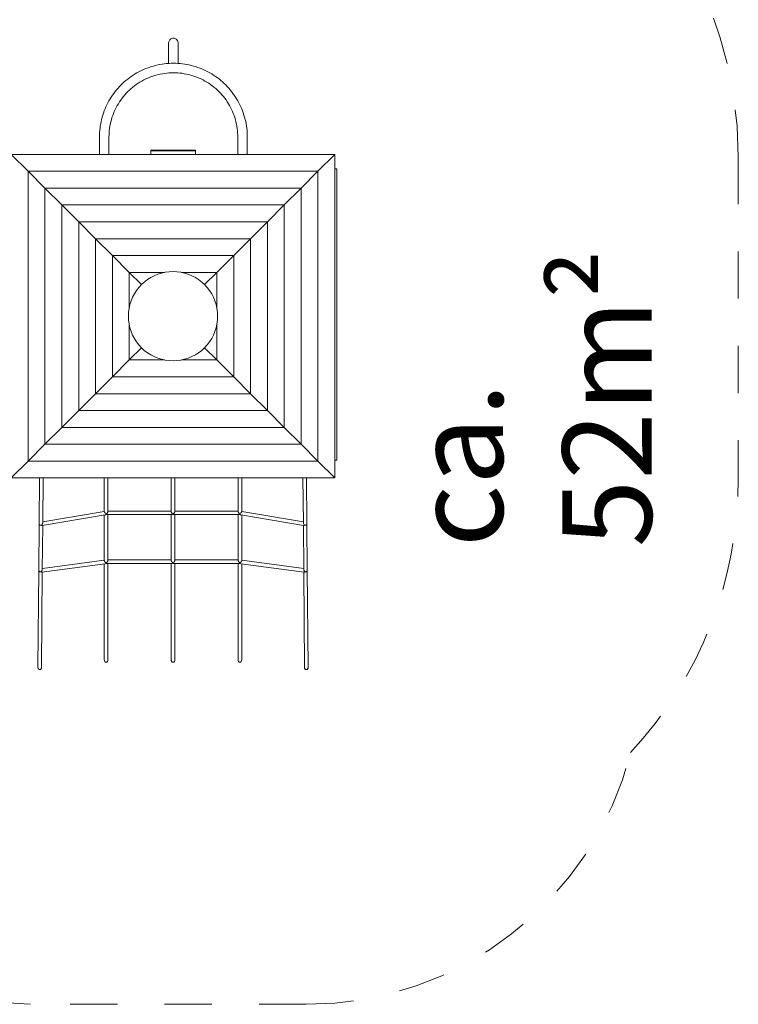
# Model space of a CAD drawing. Units: millimetres. Extents: x 280.6 to 334, y 160.3 to 225.1.
# Drawn here: x 316.9 to 333, y 161.3 to 183.3 of the extents above; entities that cross this region are included whole.
import ezdxf

# ---------------------------------------------------------------- set-up
doc = ezdxf.new("R2010")
doc.units = ezdxf.units.MM
doc.header["$MEASUREMENT"] = 0
for name, pattern in [('AI-Linetype-10', [2.116667, 1.058333, -1.058333]), ('AI-Linetype-5', [2.116667, 1.058333, -1.058333]), ('AI-Linetype-6', [2.116667, 1.058333, -1.058333]), ('AI-Linetype-7', [2.116667, 1.058333, -1.058333]), ('AI-Linetype-8', [2.116667, 1.058333, -1.058333]), ('AI-Linetype-9', [2.116667, 1.058333, -1.058333])]:
    doc.linetypes.add(name, pattern=pattern)
doc.layers.add('Ebene 1', color=7, linetype='Continuous', lineweight=0)

# ---------------------------------------------------------------- blocks, each defined once
blk = doc.blocks.new('Block_0')
at = {"layer": 'Ebene 1', "color": 250, "lineweight": 9}
for p, q in [((320.281, 182.804), (320.281, 182.347)), ((320.494, 182.347), (320.494, 182.804)), ((320.387, 182.35), (320.383, 182.35)), ((320.392, 182.35), (320.387, 182.35)), ((318.731, 180.695), (318.731, 180.306)), ((318.944, 180.306), (318.944, 180.695)), ((321.831, 180.695), (321.831, 180.306)), ((322.044, 180.306), (322.044, 180.695)), ((317.132, 179.928), (316.754, 180.306)), ((324.003, 180.306), (316.754, 180.306)), ((320.879, 180.4), (319.879, 180.4)), ((319.879, 180.384), (319.879, 180.4)), ((320.879, 180.384), (319.879, 180.384)), ((319.879, 180.384), (319.879, 180.306)), ((320.879, 180.4), (320.879, 180.384)), ((320.879, 180.384), (320.879, 180.306)), ((323.626, 179.928), (324.003, 180.306)), ((324.003, 173.057), (324.003, 180.306)), ((317.51, 179.55), (317.132, 179.928)), ((317.132, 179.928), (317.132, 173.434)), ((323.626, 179.928), (317.132, 179.928)), ((323.248, 179.55), (323.626, 179.928)), ((323.626, 173.434), (323.626, 179.928)), ((324.046, 179.98), (324.003, 179.98)), ((324.046, 173.451), (324.046, 179.98)), ((317.887, 179.173), (317.51, 179.55)), ((317.51, 179.55), (317.51, 173.812)), ((323.248, 179.55), (317.51, 179.55)), ((322.871, 179.173), (323.248, 179.55)), ((323.248, 173.812), (323.248, 179.55)), ((318.265, 178.795), (317.887, 179.173)), ((317.887, 179.173), (317.887, 174.189)), ((322.871, 179.173), (317.887, 179.173)), ((322.493, 178.795), (322.871, 179.173)), ((322.871, 174.189), (322.871, 179.173)), ((318.265, 178.795), (318.265, 174.567)), ((318.265, 178.795), (318.642, 178.418)), ((322.493, 178.795), (318.265, 178.795)), ((322.116, 178.418), (322.493, 178.795)), ((322.493, 174.567), (322.493, 178.795)), ((318.642, 178.418), (318.642, 174.944)), ((318.642, 178.418), (319.02, 178.04)), ((322.116, 178.418), (318.642, 178.418)), ((321.738, 178.04), (322.116, 178.418)), ((322.116, 174.944), (322.116, 178.418)), ((319.397, 177.663), (319.02, 178.04)), ((319.02, 175.322), (319.02, 178.04)), ((319.02, 178.04), (321.738, 178.04)), ((321.738, 178.04), (321.36, 177.663)), ((321.738, 178.04), (321.738, 175.322)), ((319.672, 177.388), (319.397, 177.663)), ((319.397, 176.869), (319.397, 177.663)), ((319.397, 177.663), (320.19, 177.663)), ((320.037, 177.621), (320.12, 177.647)), ((320.12, 177.647), (320.205, 177.666)), ((320.205, 177.666), (320.292, 177.677)), ((320.292, 177.677), (320.379, 177.681)), ((320.379, 177.681), (320.466, 177.677)), ((320.466, 177.677), (320.553, 177.666)), ((320.553, 177.666), (320.638, 177.647)), ((320.567, 177.663), (321.36, 177.663)), ((320.638, 177.647), (320.721, 177.621)), ((321.36, 177.663), (321.086, 177.388)), ((321.36, 177.663), (321.36, 176.869)), ((319.672, 177.388), (319.736, 177.447)), ((319.736, 177.447), (319.805, 177.5)), ((319.805, 177.5), (319.879, 177.547)), ((319.879, 177.547), (319.956, 177.587)), ((319.956, 177.587), (320.037, 177.621)), ((320.721, 177.621), (320.802, 177.587)), ((320.802, 177.587), (320.879, 177.547)), ((320.879, 177.547), (320.952, 177.5)), ((320.952, 177.5), (321.022, 177.447)), ((321.022, 177.447), (321.086, 177.388)), ((319.513, 177.181), (319.56, 177.255)), ((319.56, 177.255), (319.613, 177.324)), ((319.613, 177.324), (319.672, 177.388)), ((321.086, 177.388), (321.145, 177.324)), ((321.145, 177.324), (321.198, 177.255)), ((321.198, 177.255), (321.245, 177.181)), ((319.413, 176.94), (319.439, 177.023)), ((319.439, 177.023), (319.473, 177.104)), ((319.473, 177.104), (319.513, 177.181)), ((321.245, 177.181), (321.285, 177.104)), ((321.285, 177.104), (321.319, 177.023)), ((321.319, 177.023), (321.345, 176.94)), ((319.379, 176.681), (319.383, 176.768)), ((319.383, 176.768), (319.394, 176.855)), ((319.394, 176.855), (319.413, 176.94)), ((321.345, 176.94), (321.364, 176.855)), ((321.364, 176.855), (321.375, 176.768)), ((321.375, 176.768), (321.379, 176.681)), ((319.383, 176.594), (319.379, 176.681)), ((319.394, 176.507), (319.383, 176.594)), ((321.375, 176.594), (321.364, 176.507)), ((321.379, 176.681), (321.375, 176.594)), ((319.413, 176.422), (319.394, 176.507)), ((319.397, 175.7), (319.397, 176.493)), ((319.439, 176.339), (319.413, 176.422)), ((319.473, 176.258), (319.439, 176.339)), ((321.319, 176.339), (321.285, 176.258)), ((321.345, 176.422), (321.319, 176.339)), ((321.364, 176.507), (321.345, 176.422)), ((321.36, 176.493), (321.36, 175.7)), ((319.513, 176.181), (319.473, 176.258)), ((319.56, 176.107), (319.513, 176.181)), ((319.613, 176.038), (319.56, 176.107)), ((321.198, 176.107), (321.145, 176.038)), ((321.245, 176.181), (321.198, 176.107)), ((321.285, 176.258), (321.245, 176.181)), ((319.397, 175.7), (319.672, 175.974)), ((319.672, 175.974), (319.613, 176.038)), ((319.736, 175.915), (319.672, 175.974)), ((319.805, 175.862), (319.736, 175.915)), ((321.022, 175.915), (320.952, 175.862)), ((321.086, 175.974), (321.022, 175.915)), ((321.145, 176.038), (321.086, 175.974)), ((321.086, 175.974), (321.36, 175.7)), ((319.02, 175.322), (319.397, 175.7)), ((320.19, 175.7), (319.397, 175.7)), ((319.879, 175.815), (319.805, 175.862)), ((319.956, 175.775), (319.879, 175.815)), ((320.037, 175.741), (319.956, 175.775)), ((320.12, 175.715), (320.037, 175.741)), ((320.205, 175.696), (320.12, 175.715)), ((320.292, 175.685), (320.205, 175.696)), ((320.379, 175.681), (320.292, 175.685)), ((320.466, 175.685), (320.379, 175.681)), ((320.553, 175.696), (320.466, 175.685)), ((320.638, 175.715), (320.553, 175.696)), ((321.36, 175.7), (320.567, 175.7)), ((320.721, 175.741), (320.638, 175.715)), ((320.802, 175.775), (320.721, 175.741)), ((320.879, 175.815), (320.802, 175.775)), ((320.952, 175.862), (320.879, 175.815)), ((321.36, 175.7), (321.738, 175.322)), ((318.642, 174.944), (319.02, 175.322)), ((321.738, 175.322), (319.02, 175.322)), ((321.738, 175.322), (322.116, 174.944)), ((318.265, 174.567), (318.642, 174.944)), ((318.642, 174.944), (322.116, 174.944)), ((322.493, 174.567), (322.116, 174.944)), ((317.887, 174.189), (318.265, 174.567)), ((318.265, 174.567), (322.493, 174.567)), ((322.493, 174.567), (322.871, 174.189)), ((317.51, 173.812), (317.887, 174.189)), ((317.887, 174.189), (322.871, 174.189)), ((323.248, 173.812), (322.871, 174.189)), ((317.132, 173.434), (317.51, 173.812)), ((317.51, 173.812), (323.248, 173.812)), ((323.626, 173.434), (323.248, 173.812)), ((324.003, 173.451), (324.046, 173.451)), ((316.754, 173.057), (317.132, 173.434)), ((317.132, 173.434), (323.626, 173.434)), ((323.626, 173.434), (324.003, 173.057)), ((316.754, 173.057), (324.003, 173.057)), ((317.387, 173.057), (317.379, 172.024)), ((317.459, 172.049), (317.467, 173.057)), ((318.839, 173.057), (318.839, 172.3)), ((318.919, 172.3), (318.919, 173.057)), ((320.339, 173.057), (320.339, 172.301)), ((320.419, 172.301), (320.419, 173.057)), ((321.839, 173.057), (321.839, 172.301)), ((321.919, 172.3), (321.919, 173.057)), ((323.291, 173.057), (323.299, 172.047)), ((323.379, 172.024), (323.371, 173.057)), ((317.45, 171.988), (318.859, 172.228)), ((318.839, 172.306), (317.459, 172.071)), ((318.839, 172.225), (318.839, 171.204)), ((318.907, 172.233), (320.351, 172.233)), ((320.339, 172.313), (318.919, 172.313)), ((318.919, 171.205), (318.919, 172.233)), ((320.339, 172.233), (320.339, 171.205)), ((320.407, 172.233), (321.851, 172.233)), ((321.839, 172.313), (320.419, 172.313)), ((320.419, 171.205), (320.419, 172.233)), ((321.839, 172.233), (321.839, 171.205)), ((321.899, 172.228), (323.306, 171.988)), ((323.299, 172.071), (321.919, 172.306)), ((321.919, 171.204), (321.919, 172.225)), ((317.379, 172.024), (317.37, 170.981)), ((317.45, 171.007), (317.458, 171.99)), ((323.299, 171.99), (323.307, 171.007)), ((323.33, 171.995), (323.328, 171.996)), ((323.328, 171.996), (323.33, 171.996)), ((323.33, 171.996), (323.33, 171.995)), ((323.335, 171.995), (323.343, 171.995)), ((323.388, 170.981), (323.379, 172.024)), ((317.442, 170.945), (318.857, 171.133)), ((318.839, 171.212), (317.451, 171.027)), ((318.839, 171.131), (318.839, 168.981)), ((318.907, 171.137), (320.351, 171.137)), ((320.339, 171.217), (318.919, 171.217)), ((318.919, 168.981), (318.919, 171.137)), ((320.339, 171.137), (320.339, 168.981)), ((320.407, 171.137), (321.851, 171.137)), ((321.839, 171.217), (320.419, 171.217)), ((320.419, 168.981), (320.419, 171.137)), ((321.839, 171.137), (321.839, 168.981)), ((321.901, 171.133), (323.316, 170.945)), ((323.307, 171.027), (321.919, 171.212)), ((321.919, 168.981), (321.919, 171.131)), ((317.37, 170.981), (317.352, 168.813)), ((317.406, 170.953), (317.415, 170.953)), ((317.42, 170.953), (317.418, 170.952)), ((317.418, 170.952), (317.418, 170.953)), ((317.418, 170.953), (317.42, 170.953)), ((317.432, 168.812), (317.45, 170.946)), ((323.308, 170.946), (323.325, 168.812)), ((323.34, 170.952), (323.338, 170.953)), ((323.338, 170.953), (323.34, 170.953)), ((323.34, 170.953), (323.34, 170.952)), ((323.343, 170.953), (323.352, 170.953)), ((323.405, 168.813), (323.388, 170.981))]:
    blk.add_line(p, q, dxfattribs=at)
for points in [[(320.281, 182.804), (320.281, 182.812), (320.284, 182.83), (320.29, 182.846), (320.298, 182.862), (320.309, 182.876), (320.322, 182.888), (320.337, 182.897), (320.353, 182.904), (320.37, 182.909), (320.387, 182.91), (320.405, 182.909), (320.422, 182.904), (320.438, 182.897), (320.453, 182.888), (320.466, 182.876), (320.476, 182.862), (320.485, 182.846), (320.49, 182.83), (320.493, 182.812), (320.494, 182.804)], [(320.383, 182.35), (320.333, 182.349), (320.291, 182.347), (320.283, 182.347), (320.281, 182.347), (320.233, 182.343), (320.183, 182.337), (320.134, 182.33), (320.085, 182.322), (320.036, 182.312), (319.987, 182.301), (319.939, 182.288), (319.891, 182.274), (319.844, 182.258), (319.797, 182.241), (319.75, 182.223), (319.704, 182.203), (319.659, 182.181), (319.614, 182.159), (319.571, 182.135), (319.528, 182.11), (319.485, 182.083), (319.444, 182.055), (319.403, 182.026), (319.364, 181.996), (319.325, 181.965), (319.287, 181.932), (319.25, 181.898), (319.214, 181.864), (319.18, 181.828), (319.146, 181.791), (319.113, 181.753), (319.082, 181.714), (319.052, 181.674), (319.023, 181.634), (318.995, 181.592), (318.969, 181.55), (318.944, 181.507), (318.92, 181.463), (318.897, 181.418), (318.876, 181.373), (318.856, 181.327), (318.838, 181.281), (318.821, 181.234), (318.805, 181.186), (318.791, 181.138), (318.779, 181.09), (318.768, 181.042), (318.758, 180.993), (318.75, 180.944), (318.743, 180.894), (318.738, 180.845), (318.734, 180.795), (318.731, 180.745), (318.731, 180.695)], [(322.044, 180.695), (322.043, 180.745), (322.041, 180.795), (322.037, 180.845), (322.032, 180.894), (322.025, 180.944), (322.017, 180.993), (322.007, 181.042), (321.996, 181.091), (321.983, 181.139), (321.969, 181.187), (321.953, 181.235), (321.936, 181.282), (321.918, 181.328), (321.898, 181.374), (321.877, 181.419), (321.854, 181.464), (321.83, 181.508), (321.805, 181.551), (321.779, 181.593), (321.751, 181.634), (321.722, 181.675), (321.692, 181.715), (321.661, 181.753), (321.628, 181.791), (321.594, 181.828), (321.56, 181.864), (321.524, 181.899), (321.487, 181.933), (321.449, 181.965), (321.41, 181.997), (321.371, 182.027), (321.33, 182.056), (321.289, 182.083), (321.246, 182.11), (321.203, 182.135), (321.16, 182.159), (321.115, 182.182), (321.07, 182.203), (321.024, 182.223), (320.978, 182.241), (320.931, 182.258), (320.883, 182.274), (320.835, 182.288), (320.787, 182.301), (320.739, 182.312), (320.69, 182.322), (320.641, 182.33), (320.591, 182.337), (320.542, 182.343), (320.494, 182.347), (320.492, 182.347), (320.484, 182.347), (320.442, 182.349), (320.392, 182.35)], [(318.944, 180.695), (318.945, 180.744), (318.947, 180.793), (318.951, 180.842), (318.957, 180.891), (318.965, 180.94), (318.974, 180.988), (318.985, 181.036), (318.997, 181.083), (319.011, 181.131), (319.027, 181.177), (319.044, 181.224), (319.063, 181.269), (319.084, 181.314), (319.105, 181.358), (319.129, 181.401), (319.154, 181.444), (319.18, 181.485), (319.208, 181.526), (319.237, 181.566), (319.267, 181.604), (319.299, 181.642), (319.332, 181.679), (319.366, 181.714), (319.402, 181.749), (319.438, 181.782), (319.476, 181.813), (319.515, 181.844), (319.554, 181.873), (319.595, 181.9), (319.637, 181.927), (319.679, 181.951), (319.723, 181.975), (319.767, 181.997), (319.812, 182.017), (319.857, 182.036), (319.903, 182.054), (319.95, 182.069), (319.997, 182.083), (320.045, 182.096), (320.093, 182.107), (320.141, 182.116), (320.19, 182.123), (320.239, 182.129), (320.288, 182.134), (320.337, 182.136), (320.387, 182.137), (320.436, 182.136), (320.485, 182.134), (320.534, 182.129), (320.583, 182.124), (320.632, 182.116), (320.68, 182.107), (320.728, 182.096), (320.776, 182.084), (320.823, 182.07), (320.87, 182.054), (320.916, 182.037), (320.962, 182.018), (321.006, 181.998), (321.051, 181.976), (321.094, 181.952), (321.136, 181.928), (321.178, 181.901), (321.219, 181.874), (321.259, 181.845), (321.297, 181.814), (321.335, 181.782), (321.372, 181.749), (321.407, 181.715), (321.442, 181.68), (321.475, 181.643), (321.507, 181.605), (321.537, 181.567), (321.566, 181.527), (321.594, 181.486), (321.62, 181.444), (321.645, 181.402), (321.669, 181.358), (321.691, 181.314), (321.711, 181.269), (321.73, 181.224), (321.747, 181.178), (321.763, 181.131), (321.777, 181.084), (321.79, 181.036), (321.801, 180.988), (321.81, 180.94), (321.817, 180.891), (321.823, 180.842), (321.827, 180.793), (321.83, 180.744), (321.831, 180.695)], [(318.884, 172.248), (318.879, 172.251), (318.876, 172.253), (318.864, 172.263), (318.853, 172.274), (318.85, 172.277), (318.848, 172.279), (318.845, 172.285), (318.844, 172.286), (318.842, 172.29), (318.84, 172.294), (318.839, 172.298), (318.839, 172.3)], [(318.859, 172.228), (318.864, 172.23), (318.876, 172.236), (318.879, 172.238), (318.88, 172.239), (318.884, 172.241)], [(318.919, 172.301), (318.919, 172.301), (318.919, 172.3), (318.918, 172.296), (318.917, 172.291), (318.915, 172.285), (318.915, 172.285), (318.911, 172.279), (318.907, 172.273), (318.902, 172.266), (318.891, 172.254), (318.888, 172.252), (318.884, 172.248)], [(318.884, 172.241), (318.884, 172.244), (318.884, 172.245), (318.884, 172.248)], [(318.907, 172.233), (318.902, 172.233), (318.891, 172.237), (318.888, 172.239), (318.884, 172.241)], [(320.339, 172.301), (320.339, 172.301), (320.339, 172.296), (320.341, 172.291), (320.343, 172.285), (320.343, 172.285), (320.347, 172.279), (320.351, 172.273), (320.355, 172.266), (320.367, 172.254), (320.379, 172.244)], [(320.379, 172.244), (320.367, 172.237), (320.355, 172.233), (320.351, 172.233)], [(320.379, 172.244), (320.391, 172.254), (320.402, 172.266), (320.407, 172.273), (320.411, 172.279), (320.415, 172.285), (320.415, 172.285), (320.417, 172.291), (320.418, 172.296), (320.419, 172.301), (320.419, 172.301)], [(320.407, 172.233), (320.402, 172.233), (320.391, 172.237), (320.379, 172.244)], [(321.839, 172.301), (321.839, 172.301), (321.839, 172.296), (321.841, 172.291), (321.843, 172.285), (321.843, 172.285), (321.847, 172.279), (321.851, 172.273), (321.855, 172.266), (321.867, 172.254), (321.87, 172.252), (321.874, 172.248)], [(321.874, 172.241), (321.87, 172.239), (321.867, 172.237), (321.855, 172.233), (321.851, 172.233)], [(321.919, 172.3), (321.919, 172.298), (321.918, 172.294), (321.916, 172.29), (321.914, 172.286), (321.913, 172.285), (321.909, 172.279), (321.907, 172.277), (321.905, 172.274), (321.894, 172.263), (321.882, 172.253), (321.879, 172.251), (321.874, 172.248)], [(321.874, 172.248), (321.874, 172.245), (321.874, 172.244), (321.874, 172.241)], [(321.874, 172.241), (321.879, 172.238), (321.882, 172.236), (321.894, 172.23), (321.899, 172.228)], [(317.434, 171.997), (317.432, 171.997), (317.426, 171.996), (317.423, 171.995), (317.416, 171.995), (317.414, 171.995), (317.406, 171.997), (317.397, 171.999), (317.39, 172.003), (317.385, 172.008), (317.381, 172.014), (317.379, 172.02), (317.379, 172.024)], [(317.414, 171.995), (317.416, 171.995), (317.423, 171.995), (317.426, 171.996), (317.432, 171.997)], [(317.459, 172.049), (317.459, 172.047), (317.458, 172.04), (317.456, 172.034), (317.456, 172.034), (317.454, 172.027), (317.449, 172.019), (317.447, 172.016), (317.44, 172.005), (317.437, 172.001), (317.434, 171.997)], [(317.434, 171.997), (317.434, 171.996), (317.434, 171.995), (317.435, 171.994), (317.437, 171.992), (317.444, 171.989), (317.45, 171.989), (317.452, 171.989)], [(323.328, 171.996), (323.317, 172.008), (323.309, 172.019), (323.307, 172.021), (323.302, 172.034), (323.301, 172.035), (323.3, 172.041), (323.299, 172.047), (323.299, 172.049)], [(323.306, 171.988), (323.309, 171.988), (323.318, 171.99), (323.33, 171.995)], [(323.326, 171.997), (323.328, 171.996), (323.33, 171.996), (323.335, 171.995), (323.339, 171.995), (323.343, 171.995), (323.352, 171.997), (323.36, 171.999), (323.367, 172.003), (323.373, 172.008), (323.377, 172.014), (323.379, 172.02), (323.379, 172.024)], [(318.883, 171.151), (318.879, 171.154), (318.874, 171.157), (318.862, 171.168), (318.851, 171.179), (318.85, 171.18), (318.847, 171.184), (318.844, 171.19), (318.841, 171.195), (318.84, 171.2), (318.839, 171.204), (318.839, 171.204)], [(318.857, 171.133), (318.857, 171.133), (318.857, 171.133), (318.862, 171.134), (318.874, 171.14), (318.879, 171.143), (318.88, 171.144), (318.883, 171.146)], [(318.883, 171.151), (318.886, 171.154), (318.891, 171.158), (318.902, 171.17), (318.907, 171.177), (318.911, 171.183), (318.915, 171.189), (318.915, 171.189), (318.917, 171.195), (318.918, 171.2), (318.919, 171.205), (318.919, 171.205)], [(318.883, 171.146), (318.883, 171.148), (318.883, 171.148), (318.883, 171.151)], [(318.907, 171.137), (318.902, 171.137), (318.891, 171.141), (318.886, 171.144), (318.883, 171.146)], [(320.339, 171.205), (320.339, 171.205), (320.339, 171.2), (320.341, 171.195), (320.343, 171.189), (320.343, 171.189), (320.347, 171.183), (320.351, 171.177), (320.355, 171.17), (320.367, 171.158), (320.379, 171.148)], [(320.379, 171.148), (320.367, 171.141), (320.355, 171.137), (320.351, 171.137)], [(320.379, 171.148), (320.391, 171.158), (320.402, 171.17), (320.407, 171.177), (320.411, 171.183), (320.415, 171.189), (320.415, 171.189), (320.417, 171.195), (320.418, 171.2), (320.419, 171.205), (320.419, 171.205)], [(320.407, 171.137), (320.402, 171.137), (320.391, 171.141), (320.379, 171.148)], [(321.839, 171.205), (321.839, 171.205), (321.839, 171.2), (321.841, 171.195), (321.843, 171.189), (321.843, 171.189), (321.847, 171.183), (321.851, 171.177), (321.855, 171.17), (321.867, 171.158), (321.872, 171.154), (321.875, 171.151)], [(321.875, 171.146), (321.872, 171.144), (321.867, 171.141), (321.855, 171.137), (321.851, 171.137)], [(321.919, 171.204), (321.919, 171.204), (321.918, 171.2), (321.917, 171.195), (321.914, 171.19), (321.911, 171.184), (321.907, 171.18), (321.906, 171.179), (321.896, 171.168), (321.884, 171.157), (321.879, 171.154), (321.875, 171.151)], [(321.875, 171.151), (321.875, 171.148), (321.875, 171.148), (321.875, 171.146)], [(321.875, 171.146), (321.879, 171.143), (321.884, 171.14), (321.896, 171.134), (321.901, 171.133), (321.901, 171.133), (321.901, 171.133)], [(317.42, 170.953), (317.418, 170.953), (317.415, 170.953), (317.41, 170.953), (317.406, 170.953), (317.397, 170.954), (317.389, 170.957), (317.382, 170.961), (317.376, 170.966), (317.372, 170.972), (317.37, 170.978), (317.37, 170.981)], [(317.418, 170.952), (317.429, 170.947), (317.439, 170.945), (317.442, 170.945), (317.442, 170.945), (317.442, 170.945)], [(317.45, 171.007), (317.45, 171.004), (317.449, 170.998), (317.447, 170.991), (317.447, 170.991), (317.44, 170.978), (317.44, 170.977), (317.431, 170.965), (317.42, 170.953)], [(323.338, 170.953), (323.327, 170.965), (323.318, 170.977), (323.317, 170.978), (323.311, 170.991), (323.311, 170.991), (323.309, 170.998), (323.308, 171.004), (323.307, 171.007)], [(323.316, 170.945), (323.316, 170.945), (323.316, 170.945), (323.319, 170.945), (323.329, 170.947), (323.34, 170.952)], [(323.388, 170.981), (323.387, 170.978), (323.385, 170.972), (323.381, 170.966), (323.376, 170.961), (323.369, 170.957), (323.361, 170.954), (323.352, 170.953), (323.348, 170.953), (323.343, 170.953), (323.34, 170.953), (323.338, 170.953)], [(318.839, 168.981), (318.841, 168.964), (318.849, 168.943), (318.855, 168.935), (318.863, 168.929), (318.871, 168.926), (318.879, 168.924), (318.887, 168.926), (318.895, 168.929), (318.902, 168.935), (318.909, 168.943), (318.917, 168.964), (318.919, 168.981)], [(320.339, 168.981), (320.341, 168.964), (320.349, 168.943), (320.355, 168.935), (320.363, 168.929), (320.371, 168.926), (320.379, 168.924), (320.387, 168.926), (320.395, 168.929), (320.402, 168.935), (320.409, 168.943), (320.417, 168.964), (320.419, 168.981)], [(321.839, 168.981), (321.841, 168.964), (321.849, 168.943), (321.855, 168.935), (321.863, 168.929), (321.871, 168.926), (321.879, 168.924), (321.887, 168.926), (321.895, 168.929), (321.902, 168.935), (321.909, 168.943), (321.917, 168.964), (321.919, 168.981)], [(317.352, 168.813), (317.354, 168.796), (317.357, 168.786), (317.362, 168.777), (317.368, 168.769), (317.376, 168.763), (317.384, 168.76), (317.392, 168.759), (317.4, 168.76), (317.408, 168.763), (317.416, 168.769), (317.422, 168.776), (317.427, 168.785), (317.43, 168.796), (317.432, 168.812)], [(323.325, 168.812), (323.328, 168.796), (323.331, 168.785), (323.336, 168.776), (323.342, 168.769), (323.35, 168.763), (323.358, 168.76), (323.366, 168.759), (323.374, 168.76), (323.382, 168.763), (323.389, 168.769), (323.395, 168.777), (323.4, 168.786), (323.404, 168.796), (323.405, 168.813)]]:
    blk.add_lwpolyline(points, dxfattribs=at)
blk = doc.blocks.new('Block_1')
at = {"layer": 'Ebene 1', "color": 250, "linetype": 'AI-Linetype-6', "lineweight": 18}
blk.add_line((333.046, 180.249), (333.046, 173.035), dxfattribs=at)
at = {"layer": 'Ebene 1', "color": 250, "linetype": 'AI-Linetype-9', "lineweight": 18}
blk.add_line((323.366, 161.259), (317.392, 161.259), dxfattribs=at)
at = {"layer": 'Ebene 1', "color": 250, "linetype": 'AI-Linetype-5', "lineweight": 18}
blk.add_open_spline([(333.046, 180.249), (333.046, 183.939), (330.793, 187.255), (327.363, 188.615)], degree=3, dxfattribs=at)
at = {"layer": 'Ebene 1', "color": 250, "linetype": 'AI-Linetype-7', "lineweight": 18}
blk.add_open_spline([(330.632, 166.902), (332.183, 168.567), (333.046, 170.759), (333.046, 173.035)], degree=3, dxfattribs=at)
at = {"layer": 'Ebene 1', "color": 250, "linetype": 'AI-Linetype-8', "lineweight": 18}
blk.add_open_spline([(323.366, 161.259), (326.793, 161.259), (329.784, 163.581), (330.632, 166.902)], degree=3, dxfattribs=at)
at = {"layer": 'Ebene 1', "color": 250, "linetype": 'AI-Linetype-10', "lineweight": 18}
blk.add_open_spline([(312.37, 163.188), (313.748, 161.946), (315.537, 161.259), (317.392, 161.259)], degree=3, dxfattribs=at)

msp = doc.modelspace()

# ---------------------------------------------------------------- block references
at = {"layer": 'Ebene 1'}
for name in ['Block_1', 'Block_0']:
    msp.add_blockref(name, (0, 0), dxfattribs=at)

# ---------------------------------------------------------------- texts
at = {"layer": 'Ebene 1', "insert": (331.105, 171.502), "char_height": 0.2, "attachment_point": 7, "rotation": 90}
msp.add_mtext('\\C7;\\FVAGRounded Lt Normal|b0|i0|c1;\\H2.000000;\\W1.000000;ca. 52m²', dxfattribs=at)

doc.saveas('drawing.dxf')
